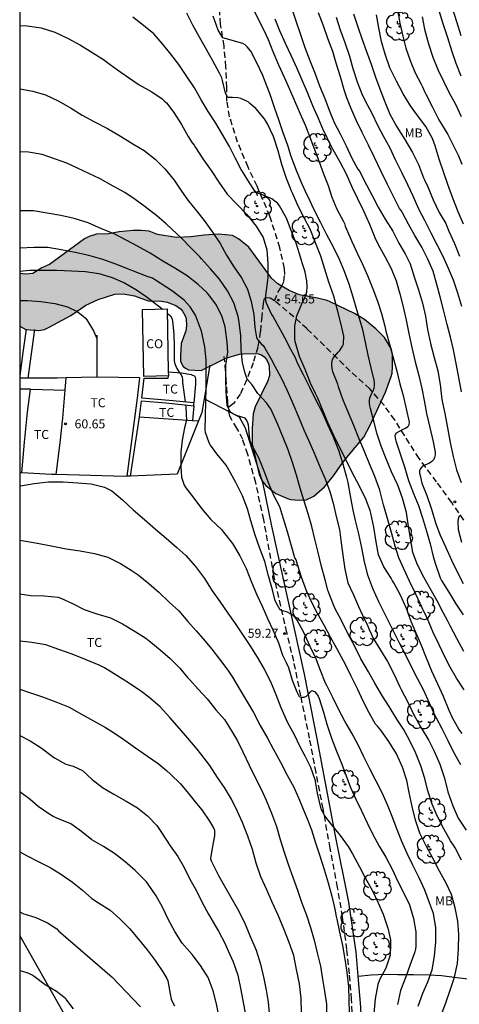
# Model space of a CAD drawing. Units: millimetres. Extents: x 578894 to 579244, y 4791040 to 4791291.
# Drawn here: x 578894 to 578931, y 4791083 to 4791165 of the extents above; entities that cross this region are included whole.
import ezdxf

# ---------------------------------------------------------------- set-up
doc = ezdxf.new("R2010")
doc.units = ezdxf.units.MM
doc.linetypes.add('TRAZOS_NORMALES', pattern=[0.75, 0.5, -0.25])
for name, color, linetype in [('010106', 9, 'Continuous'), ('020104', 34, 'Continuous'), ('020204', 9, 'Continuous'), ('020308', 9, 'Continuous'), ('060128', 7, 'TRAZOS_NORMALES'), ('060130', 9, 'Continuous'), ('070104', 3, 'Continuous'), ('070105', 6, 'Continuous'), ('070108', 9, 'VALLA'), ('080107', 9, 'Continuous'), ('080301', 9, 'Continuous'), ('100103', 3, 'Continuous'), ('100106', 63, 'Continuous'), ('100107', 3, 'Continuous'), ('100202', 3, 'Continuous'), ('100301', 7, 'Continuous'), ('220104', 9, 'LINEA_ELECTRICA'), ('990504', 63, 'Continuous')]:
    doc.layers.add(name, color=color, linetype=linetype)
doc.layers.add('020105', color=24, linetype='Continuous', lineweight=30)
doc.styles.add('ARIAL', font='ARIAL.TTF', dxfattribs={"height": 1})
doc.linetypes.add('LINEA_ELECTRICA', pattern='A,7.5,-0.3,["E",Standard,S=0.25,R=0,X=-0.1,Y=-0.1],-0.3', length=8.1)
doc.linetypes.add('VALLA', pattern='A,1,[200,DONOSTI.shx,S=0.1,R=0,X=0,Y=0],1', length=2)

# ---------------------------------------------------------------- blocks, each defined once
blk = doc.blocks.new('COTAPU')
blk.add_circle((0, 0), 0.075)
blk = doc.blocks.new('ARBOL')
blk.add_circle((0, 0), 0.0587)
for centre, radius, start, end in [((-0.564, 0.381), 0.532, 92.28, 254.58), ((-0.28, 0.855), 0.3, 359.28777, 173.60777), ((0.097, 0.97), 0.21, 23.15651, 160.46651), ((0.438, 0.881), 0.24, 301.57804, 139.32804), ((-0.091, 0.321), 0.12, 119.14, 310.56), ((0.656, 0.288), 0.443, 319.85562, 114.76562), ((0.819, -0.249), 0.383, 235.52754, 62.02753), ((-0.556, -0.339), 0.555, 142.64, 266.54), ((-0.039, -0.384), 0.21, 189.64, 323.88), ((0.299, -0.624), 0.532, 224.67, 0.24), ((-0.301, -0.676), 0.45, 213.78, 295.32)]:
    blk.add_arc(centre, radius, start, end)

msp = doc.modelspace()

# ---------------------------------------------------------------- hatches: boundary and pattern name
at = {"layer": '990504'}
msp.add_hatch(color=256, dxfattribs=at).paths.add_polyline_path([(578894.187, 4791143.42), (578894.187, 4791139.025), (578894.685, 4791138.752), (578895.785, 4791138.684), (578896.265, 4791138.768), (578896.645, 4791138.936), (578898.453, 4791139.932), (578899.697, 4791140.78), (578900.705, 4791141.256), (578902.105, 4791141.684), (578902.805, 4791141.732), (578903.732, 4791141.544), (578904.868, 4791141.148), (578906, 4791141.1), (578906.456, 4791141.032), (578907.18, 4791140.74), (578907.576, 4791140.46), (578907.732, 4791140.292), (578907.964, 4791139.892), (578908.032, 4791139.672), (578908.06, 4791139.048), (578908.012, 4791138.636), (578907.636, 4791137.58), (578907.564, 4791136.572), (578907.584, 4791136.124), (578907.644, 4791135.932), (578907.784, 4791135.692), (578907.984, 4791135.528), (578908.228, 4791135.412), (578909.3, 4791135.356), (578911.352, 4791136.368), (578912.476, 4791136.7), (578912.772, 4791136.744), (578913.772, 4791136.752), (578914.056, 4791136.732), (578914.312, 4791136.644), (578914.528, 4791136.476), (578914.72, 4791136.26), (578914.904, 4791135.908), (578914.96, 4791135.716), (578914.984, 4791134.928), (578914.848, 4791134.488), (578913.776, 4791132.316), (578913.608, 4791131.748), (578913.548, 4791130.512), (578913.544, 4791129.26), (578914.116, 4791126.712), (578914.336, 4791126.2), (578914.676, 4791125.78), (578915.512, 4791125.128), (578916.48, 4791124.692), (578916.736, 4791124.62), (578917.46, 4791124.56), (578918.024, 4791124.588), (578918.668, 4791124.912), (578919.564, 4791125.688), (578920.312, 4791126.58), (578920.872, 4791127.404), (578921.528, 4791128.26), (578922.82, 4791129.812), (578923.36, 4791130.808), (578924.636, 4791133.548), (578925.112, 4791134.844), (578925.176, 4791135.112), (578925.224, 4791135.644), (578925.224, 4791136.656), (578925.14, 4791137.112), (578924.54, 4791138.104), (578923.816, 4791138.824), (578922.892, 4791139.596), (578922.04, 4791140.076), (578920.036, 4791141.06), (578919.784, 4791141.16), (578918.984, 4791141.348), (578917.484, 4791141.644), (578916.612, 4791142.004), (578915.66, 4791142.552), (578915.152, 4791143.024), (578913.248, 4791145.592), (578912.404, 4791146.288), (578911.904, 4791146.572), (578910.744, 4791146.668), (578909.532, 4791146.596), (578908.444, 4791146.46), (578907.24, 4791146.404), (578905.669, 4791146.648), (578904.969, 4791146.92), (578904.289, 4791146.98), (578903.641, 4791146.98), (578902.457, 4791146.864), (578901.589, 4791146.708), (578900.585, 4791146.684), (578899.973, 4791146.484), (578899.589, 4791146.28), (578896.677, 4791144.168), (578896.041, 4791143.892), (578895.293, 4791143.408), (578894.653, 4791143.352)])

# ---------------------------------------------------------------- linework, layer by layer
at = {"layer": '010106', "flags": 128}
msp.add_lwpolyline([(578894.185, 4791040.389), (579244.175, 4791040.382), (579244.18, 4791290.374), (578894.19, 4791290.382)], close=True, dxfattribs=at)
at = {"layer": '020104', "flags": 128}
for points, elevation in [([(578916.827, 4791165.41), (578917.211, 4791164.337), (578917.57, 4791163.279), (578917.926, 4791162.209), (578918.323, 4791161.108), (578918.775, 4791159.999), (578919.154, 4791159.019), (578919.592, 4791157.967), (578919.941, 4791156.987), (578920.374, 4791155.961), (578920.857, 4791155.02), (578921.348, 4791154.013), (578921.81, 4791153.058), (578922.335, 4791152.088), (578922.487, 4791151.902), (578922.578, 4791151.708), (578923.056, 4791150.782), (578923.548, 4791149.831), (578924.033, 4791148.914), (578924.609, 4791147.941), (578925.237, 4791146.936), (578925.756, 4791145.925), (578926.272, 4791145.046), (578926.678, 4791144.225), (578927.022, 4791143.131), (578927.38, 4791142.044), (578927.718, 4791140.949), (578927.965, 4791139.856), (578928.118, 4791138.747), (578928.376, 4791137.594), (578928.697, 4791136.416), (578928.993, 4791135.332), (578929.186, 4791134.18), (578929.331, 4791132.931), (578929.567, 4791131.774), (578929.787, 4791130.575), (578930.008, 4791129.367), (578930.266, 4791128.185), (578930.541, 4791127.1), (578930.94, 4791126.023)], 49), ([(578930.169, 4791165.504), (578930.541, 4791164.363), (578930.912, 4791163.209)], 41), ([(578931.018, 4791105.161), (578930.736, 4791105.529), (578930.238, 4791106.409), (578929.926, 4791107.089), (578929.455, 4791108.23), (578928.987, 4791109.262), (578928.504, 4791110.337), (578928.042, 4791111.421), (578927.617, 4791112.48), (578927.173, 4791113.516), (578926.766, 4791114.465), (578926.372, 4791115.551), (578925.88, 4791116.674), (578925.329, 4791117.687), (578925.203, 4791117.867), (578925.096, 4791118.07), (578924.495, 4791119.01), (578924.038, 4791120.013), (578923.851, 4791121.092), (578923.672, 4791122.319), (578923.407, 4791123.471), (578923.351, 4791123.72), (578922.985, 4791124.659), (578922.437, 4791125.777), (578921.869, 4791126.876), (578921.388, 4791127.837), (578920.863, 4791128.865), (578920.347, 4791129.941), (578919.846, 4791131.025), (578919.442, 4791131.952), (578919.005, 4791133.04), (578918.811, 4791133.439), (578918.4, 4791134.301), (578917.942, 4791135.418), (578917.474, 4791136.52), (578917.171, 4791137.568), (578917.12, 4791137.765), (578917.096, 4791137.993), (578917.086, 4791139.058), (578917.253, 4791139.9), (578917.658, 4791140.881), (578917.752, 4791141.081), (578917.864, 4791141.273), (578918.022, 4791141.681), (578918.078, 4791141.886), (578918.118, 4791142.339), (578918.089, 4791142.806), (578917.936, 4791143.515), (578917.881, 4791143.718), (578917.758, 4791144.129), (578917.615, 4791144.574), (578917.466, 4791145.039), (578917.189, 4791145.947), (578916.794, 4791146.994), (578916.405, 4791148.012), (578915.803, 4791149.042), (578915.679, 4791149.225), (578915.163, 4791149.622), (578914.167, 4791150.022), (578913.973, 4791150.1), (578913.794, 4791150.221), (578913.314, 4791150.943), (578912.743, 4791151.879), (578912.632, 4791152.064), (578912.125, 4791153.03), (578911.647, 4791153.982), (578911.054, 4791154.971), (578910.498, 4791155.921), (578909.868, 4791156.883), (578909.281, 4791157.86), (578908.723, 4791158.844), (578908.041, 4791159.879), (578907.432, 4791160.798), (578906.772, 4791161.649), (578906.063, 4791162.516), (578905.34, 4791163.334), (578904.487, 4791164.033), (578903.595, 4791164.724)], 54), ([(578931.176, 4791108.787), (578930.552, 4791109.779), (578930.015, 4791110.669), (578929.533, 4791111.588), (578929.089, 4791112.53), (578928.612, 4791113.567), (578928.136, 4791114.691), (578927.686, 4791115.618), (578927.166, 4791116.753), (578926.644, 4791117.831), (578926.151, 4791118.848), (578925.74, 4791119.762), (578925.436, 4791120.738), (578925.129, 4791121.882), (578924.803, 4791123.032), (578924.48, 4791124.177), (578924.16, 4791125.386), (578923.741, 4791126.528), (578923.298, 4791127.58), (578922.896, 4791128.615), (578922.407, 4791129.725), (578922.003, 4791130.782), (578921.565, 4791131.838), (578921.116, 4791132.888), (578920.734, 4791133.987), (578920.653, 4791134.223), (578920.253, 4791135.23), (578920.162, 4791135.695), (578920.159, 4791135.935), (578920.192, 4791136.167), (578920.28, 4791136.369), (578920.696, 4791136.859), (578920.836, 4791137.015), (578921.05, 4791137.364), (578921.136, 4791137.549), (578921.163, 4791138.189), (578920.918, 4791139.283), (578920.641, 4791140.376), (578920.343, 4791141.521), (578919.915, 4791142.697), (578919.577, 4791143.766), (578919.239, 4791144.84), (578918.864, 4791145.813), (578918.47, 4791146.83), (578918.38, 4791147.042), (578917.868, 4791148.037), (578917.364, 4791149.022), (578916.91, 4791150.028), (578916.82, 4791150.259), (578916.715, 4791150.465), (578916.401, 4791151.304), (578916.016, 4791152.464), (578915.698, 4791153.605), (578915.301, 4791154.801), (578914.821, 4791155.869), (578914.552, 4791156.26), (578913.828, 4791157.12), (578913.5, 4791157.41), (578913.342, 4791157.546), (578913.198, 4791157.694), (578912.582, 4791157.953), (578912.354, 4791158.009), (578911.909, 4791158.032), (578911.707, 4791158.032), (578911.506, 4791158.057), (578911.322, 4791158.417), (578911.078, 4791159.469), (578911.022, 4791159.67), (578910.817, 4791160.057), (578910.264, 4791161.089), (578909.754, 4791161.984), (578909.147, 4791163.058), (578908.607, 4791164.058), (578908.096, 4791165.068)], 53), ([(578931.149, 4791111.995), (578930.565, 4791113.054), (578930.01, 4791114.124), (578929.793, 4791114.563), (578929.453, 4791115.184), (578928.93, 4791116.194), (578928.346, 4791117.224), (578927.852, 4791118.105), (578927.303, 4791119.177), (578926.906, 4791120.224), (578926.737, 4791121.252), (578926.56, 4791122.387), (578926.376, 4791123.552), (578926.06, 4791124.736), (578925.659, 4791125.813), (578925.124, 4791126.932), (578924.699, 4791127.99), (578924.261, 4791129.064), (578923.931, 4791130.05), (578923.677, 4791131.028), (578923.381, 4791132.196), (578923.331, 4791132.415), (578923.305, 4791132.628), (578923.301, 4791132.835), (578923.322, 4791133.066), (578923.508, 4791133.456), (578923.615, 4791133.657), (578923.682, 4791133.87), (578923.713, 4791134.102), (578923.716, 4791134.345), (578923.694, 4791134.545), (578923.448, 4791135.567), (578923.203, 4791136.624), (578922.982, 4791137.693), (578922.747, 4791138.728), (578922.544, 4791139.384), (578922.236, 4791140.381), (578921.943, 4791141.443), (578921.607, 4791142.526), (578921.213, 4791143.588), (578920.796, 4791144.579), (578920.275, 4791145.665), (578919.749, 4791146.615), (578919.238, 4791147.621), (578918.682, 4791148.748), (578918.194, 4791149.785), (578918.076, 4791149.977), (578917.618, 4791151.039), (578917.235, 4791151.973), (578916.785, 4791153.137), (578916.513, 4791154.047), (578916.122, 4791155.113), (578915.765, 4791156.184), (578915.415, 4791157.127), (578915.025, 4791158.296), (578914.798, 4791158.939), (578914.41, 4791159.872), (578913.91, 4791160.977), (578913.415, 4791161.91), (578913.133, 4791162.264), (578912.965, 4791162.417), (578912.767, 4791162.541), (578911.086, 4791163.002), (578910.693, 4791163.645), (578910.301, 4791164.82)], 52), ([(578913.638, 4791165.341), (578914.173, 4791164.298), (578914.677, 4791163.289), (578914.858, 4791162.878), (578915.268, 4791161.877), (578915.728, 4791160.757), (578916.203, 4791159.723), (578916.654, 4791158.737), (578917.081, 4791157.719), (578917.539, 4791156.7), (578917.976, 4791155.697), (578918.338, 4791154.741), (578918.719, 4791153.728), (578919.107, 4791152.689), (578919.469, 4791151.692), (578919.853, 4791150.734), (578920.18, 4791149.756), (578920.591, 4791148.751), (578921.112, 4791147.78), (578921.215, 4791147.569), (578921.287, 4791147.334), (578921.386, 4791147.095), (578921.827, 4791146.08), (578922.304, 4791145.039), (578922.697, 4791144.233), (578923.122, 4791143.235), (578923.58, 4791142.138), (578923.956, 4791141.123), (578924.289, 4791140.079), (578924.577, 4791139.038), (578924.67, 4791138.624), (578924.972, 4791137.54), (578925.25, 4791136.518), (578925.54, 4791135.395), (578925.836, 4791134.244), (578926.113, 4791133.265), (578926.347, 4791132.163), (578926.61, 4791131.051), (578926.589, 4791130.84), (578926.495, 4791130.655), (578926.301, 4791130.526), (578926.089, 4791130.429), (578925.512, 4791130.133), (578925.417, 4791129.944), (578925.43, 4791129.729), (578925.5, 4791129.508), (578925.863, 4791128.424), (578926.206, 4791127.324), (578926.553, 4791126.193), (578926.955, 4791125.129), (578927.39, 4791124.111), (578927.716, 4791123.094), (578928.054, 4791121.989), (578928.35, 4791120.928), (578928.589, 4791119.87), (578928.785, 4791119.238), (578929.188, 4791118.1), (578929.3, 4791117.879), (578929.895, 4791116.912), (578930.5, 4791115.947), (578931.092, 4791115.019)], 51), ([(578930.957, 4791133.565), (578930.733, 4791134.756), (578930.527, 4791135.921), (578930.302, 4791137.063), (578930.045, 4791138.112), (578929.769, 4791139.178), (578929.455, 4791140.387), (578929.179, 4791141.48), (578928.918, 4791142.493), (578928.603, 4791143.594), (578928.153, 4791144.61), (578927.657, 4791145.598), (578927.084, 4791146.558), (578926.551, 4791147.504), (578926.039, 4791148.461), (578925.947, 4791148.654), (578925.796, 4791148.828), (578925.304, 4791149.815), (578924.777, 4791150.856), (578924.253, 4791151.947), (578923.723, 4791153.046), (578923.216, 4791154.085), (578922.7, 4791155.137), (578922.183, 4791156.155), (578921.737, 4791157.187), (578921.404, 4791158.025), (578921.183, 4791158.679), (578920.902, 4791159.755), (578920.541, 4791160.909), (578920.242, 4791161.866), (578919.832, 4791162.961), (578919.462, 4791164.017), (578919.06, 4791165.078)], 48), ([(578930.984, 4791140.668), (578930.66, 4791141.764), (578930.296, 4791142.849), (578929.89, 4791143.821), (578929.437, 4791144.815), (578928.939, 4791145.807), (578928.425, 4791146.777), (578927.919, 4791147.809), (578927.404, 4791148.755), (578926.934, 4791149.833), (578926.501, 4791150.794), (578926.003, 4791151.812), (578925.477, 4791152.874), (578924.989, 4791153.878), (578924.489, 4791154.776), (578923.998, 4791155.709), (578923.52, 4791156.703), (578922.977, 4791157.731), (578922.698, 4791158.317), (578922.293, 4791159.33), (578921.953, 4791160.426), (578921.675, 4791161.463), (578921.264, 4791162.579), (578920.878, 4791163.652), (578920.569, 4791164.698)], 47), ([(578921.981, 4791165.009), (578922.329, 4791163.926), (578922.7, 4791162.868), (578923.042, 4791161.864), (578923.439, 4791160.817), (578923.815, 4791159.741), (578924.168, 4791158.765), (578924.574, 4791157.693), (578924.982, 4791156.646), (578925.579, 4791155.6), (578926.25, 4791154.542), (578926.872, 4791153.48), (578927.375, 4791152.485), (578927.796, 4791151.379), (578927.886, 4791151.192), (578928.168, 4791150.618), (578928.614, 4791149.538), (578929.109, 4791148.496), (578929.649, 4791147.559), (578929.728, 4791147.344), (578929.894, 4791146.942), (578930.384, 4791145.909), (578930.798, 4791144.845)], 46), ([(578925.63, 4791165.346), (578925.822, 4791164.237), (578926.086, 4791163.156), (578926.324, 4791162.156), (578926.688, 4791161.111), (578927.09, 4791160.102), (578927.59, 4791159.154), (578927.706, 4791158.922), (578927.893, 4791158.556), (578927.991, 4791158.332), (578928.543, 4791157.23), (578929.068, 4791156.185), (578929.302, 4791155.823), (578929.824, 4791154.968), (578930.308, 4791153.979), (578930.702, 4791153.191), (578930.975, 4791152.508)], 44), ([(578927.675, 4791164.762), (578927.888, 4791163.718), (578928.199, 4791162.519), (578928.567, 4791161.395), (578928.982, 4791160.378), (578929.46, 4791159.408), (578929.927, 4791158.445), (578930.454, 4791157.489), (578930.921, 4791156.459)], 43), ([(578929.07, 4791165.281), (578929.395, 4791164.191), (578929.795, 4791163.034), (578930.142, 4791161.879), (578930.475, 4791160.907), (578930.911, 4791159.833)], 42), ([(578894.187, 4791158.762), (578895.283, 4791158.561), (578896.321, 4791158.276), (578897.39, 4791157.78), (578898.423, 4791157.191), (578899.378, 4791156.576), (578900.411, 4791156.022), (578901.481, 4791155.464), (578902.57, 4791154.825), (578903.616, 4791154.194), (578904.56, 4791153.629), (578905.456, 4791152.926), (578906.282, 4791152.087), (578907.041, 4791151.172), (578907.663, 4791150.261), (578908.184, 4791149.52), (578908.903, 4791148.623), (578909.554, 4791147.809), (578910.241, 4791146.843), (578910.868, 4791145.898), (578911.403, 4791144.933), (578912.007, 4791143.979), (578912.658, 4791143.065), (578913.157, 4791142.118), (578913.458, 4791141.079), (578913.677, 4791140.005), (578913.768, 4791138.914), (578913.885, 4791138.089), (578914.012, 4791137.893), (578914.288, 4791137.56), (578914.449, 4791137.418), (578914.568, 4791137.255), (578915.101, 4791136.348), (578915.417, 4791135.719), (578915.954, 4791134.74), (578916.44, 4791133.67), (578916.934, 4791132.613), (578917.4, 4791131.504), (578917.832, 4791130.42), (578918.264, 4791129.495), (578918.737, 4791128.408), (578919.208, 4791127.273), (578919.617, 4791126.348), (578919.989, 4791125.29), (578920.279, 4791124.311), (578920.537, 4791123.2), (578920.807, 4791122.114), (578920.953, 4791121.009), (578921.079, 4791120.005), (578921.242, 4791118.821), (578921.51, 4791117.706), (578921.972, 4791116.691), (578922.382, 4791115.73), (578922.894, 4791114.643), (578923.098, 4791114.236), (578923.282, 4791113.819), (578923.644, 4791113.035), (578924.219, 4791112.094), (578924.794, 4791111.144), (578925.366, 4791110.076), (578925.825, 4791109.034), (578925.94, 4791108.837), (578926.497, 4791107.777), (578927.027, 4791106.665), (578927.6, 4791105.639), (578928.231, 4791104.594), (578928.697, 4791103.707), (578929.146, 4791102.604), (578929.534, 4791101.442), (578929.835, 4791100.314), (578930.231, 4791099.163), (578930.694, 4791098.127), (578931.357, 4791097.138)], 56), ([(578930.949, 4791094.629), (578930.425, 4791095.672), (578930.301, 4791095.876), (578930.055, 4791096.241), (578929.476, 4791097.24), (578928.942, 4791098.308), (578928.525, 4791099.303), (578928.158, 4791100.389), (578927.907, 4791101.411), (578927.572, 4791102.477), (578927.128, 4791103.588), (578926.619, 4791104.624), (578926.125, 4791105.521), (578925.566, 4791106.369), (578924.928, 4791107.403), (578924.375, 4791108.256), (578923.742, 4791109.338), (578923.219, 4791110.296), (578922.579, 4791111.385), (578922.049, 4791112.457), (578921.506, 4791113.484), (578920.96, 4791114.563), (578920.422, 4791115.592), (578919.989, 4791116.63), (578919.842, 4791117.076), (578919.618, 4791117.945), (578919.296, 4791119.046), (578919.026, 4791120.208), (578918.74, 4791121.325), (578918.496, 4791122.384), (578918.2, 4791123.443), (578917.871, 4791124.489), (578917.54, 4791125.558), (578917.226, 4791126.634), (578916.897, 4791127.692), (578916.536, 4791128.751), (578916.123, 4791129.784), (578915.684, 4791130.87), (578915.206, 4791131.915), (578915.106, 4791132.114), (578914.728, 4791132.645), (578914.018, 4791133.446), (578913.523, 4791134.166), (578913.109, 4791134.637), (578912.95, 4791135.12), (578912.726, 4791135.974), (578912.63, 4791137.072), (578912.589, 4791138.215), (578912.448, 4791139.375), (578912.372, 4791139.838), (578912.004, 4791140.965), (578911.48, 4791141.984), (578910.81, 4791142.954), (578910.056, 4791143.786), (578909.318, 4791144.637), (578909.168, 4791144.806), (578908.446, 4791145.511), (578907.623, 4791146.385), (578907.261, 4791146.707), (578906.383, 4791147.532), (578905.614, 4791148.206), (578904.642, 4791148.95), (578903.787, 4791149.552), (578902.942, 4791150.138), (578901.971, 4791150.667), (578900.897, 4791151.289), (578899.933, 4791151.739), (578899.01, 4791152.163), (578898.099, 4791152.585), (578897.158, 4791152.931), (578896.048, 4791153.298), (578894.917, 4791153.504), (578894.187, 4791153.539)], 57), ([(578929.271, 4791081.749), (578929.663, 4791082.762), (578930.041, 4791083.903), (578930.365, 4791084.909), (578930.615, 4791086.056), (578930.71, 4791087.262), (578930.726, 4791088.453), (578930.658, 4791089.573), (578930.432, 4791090.676), (578930.125, 4791091.788), (578929.675, 4791092.713), (578929.125, 4791093.729), (578928.609, 4791094.739), (578928.052, 4791095.758), (578927.485, 4791096.882), (578927.121, 4791097.959), (578926.866, 4791099.093), (578926.604, 4791100.27), (578926.401, 4791101.255), (578926.047, 4791102.375), (578925.536, 4791103.464), (578924.906, 4791104.499), (578924.25, 4791105.43), (578923.971, 4791105.78), (578923.814, 4791105.948), (578923.266, 4791106.892), (578922.78, 4791107.852), (578922.335, 4791108.833), (578921.786, 4791109.927), (578921.319, 4791110.854), (578920.781, 4791111.873), (578920.579, 4791112.231), (578920.056, 4791113.168), (578919.554, 4791114.116), (578918.952, 4791115.196), (578918.471, 4791116.116), (578918.053, 4791117.026), (578917.639, 4791118.168), (578917.318, 4791119.221), (578917.266, 4791119.415), (578917.192, 4791119.604), (578917.098, 4791119.783), (578916.784, 4791120.839), (578916.473, 4791121.934), (578916.146, 4791123.008), (578915.825, 4791124.013), (578915.353, 4791124.957), (578914.91, 4791125.956), (578914.538, 4791126.984), (578914.09, 4791128.081), (578913.554, 4791129.065), (578913.449, 4791129.276), (578913.382, 4791129.485), (578913.288, 4791130.148), (578913.263, 4791130.57), (578913.244, 4791130.795), (578913.182, 4791130.99), (578913.093, 4791131.2), (578912.947, 4791131.379), (578912.324, 4791131.591), (578912.118, 4791131.66), (578911.919, 4791131.753), (578911.746, 4791131.887), (578911.533, 4791132.256), (578911.461, 4791132.45), (578911.364, 4791133.538), (578911.345, 4791134.665), (578911.355, 4791135.797), (578911.507, 4791136.871), (578911.459, 4791137.693), (578911.307, 4791138.75), (578911.275, 4791138.979), (578911.03, 4791139.796), (578910.562, 4791140.774), (578909.938, 4791141.644), (578909.801, 4791141.816), (578909.051, 4791142.496), (578908.122, 4791143.215), (578907.106, 4791143.866), (578906.107, 4791144.442), (578905.055, 4791145.096), (578904.002, 4791145.672), (578903.041, 4791146.194), (578902.04, 4791146.704), (578901.003, 4791147.139), (578899.874, 4791147.624), (578898.724, 4791147.997), (578897.621, 4791148.23), (578896.481, 4791148.427), (578895.345, 4791148.61), (578894.198, 4791148.615), (578894.187, 4791148.615)], 58), ([(578927.347, 4791082.486), (578927.744, 4791083.578), (578928.156, 4791084.517), (578928.512, 4791085.506), (578928.724, 4791086.666), (578928.83, 4791087.836), (578928.829, 4791089.004), (578928.616, 4791090.189), (578928.293, 4791091.099), (578927.899, 4791092.134), (578927.428, 4791093.167), (578926.908, 4791094.232), (578926.438, 4791095.175), (578925.986, 4791096.187), (578925.566, 4791097.237), (578925.201, 4791098.257), (578924.799, 4791099.234), (578924.349, 4791100.24), (578923.858, 4791101.213), (578923.325, 4791102.226), (578922.827, 4791103.239), (578922.356, 4791104.229), (578921.83, 4791105.202), (578921.259, 4791106.178), (578920.744, 4791107.142), (578920.262, 4791108.146), (578919.749, 4791109.163), (578919.647, 4791109.359), (578919.216, 4791110.398), (578918.828, 4791111.427), (578918.324, 4791112.468), (578917.823, 4791113.554), (578917.272, 4791114.587), (578917.168, 4791114.762), (578917.029, 4791114.924), (578916.672, 4791115.153), (578916.484, 4791115.255), (578916.293, 4791115.318), (578916.072, 4791115.368), (578915.875, 4791115.456), (578915.632, 4791115.829), (578915.46, 4791116.203), (578915.22, 4791117.106), (578914.884, 4791118.282), (578914.583, 4791119.465), (578914.158, 4791120.637), (578913.773, 4791121.668), (578913.438, 4791122.861), (578913.151, 4791123.849), (578912.727, 4791124.933), (578912.182, 4791126.032), (578911.602, 4791127.085), (578911.365, 4791127.484), (578910.595, 4791128.422), (578910.069, 4791129.144), (578909.949, 4791129.32), (578909.654, 4791130.185), (578909.62, 4791130.42), (578909.639, 4791131.562), (578909.67, 4791132.762), (578909.707, 4791133.917), (578909.707, 4791135.049), (578909.699, 4791136.223), (578909.591, 4791137.301), (578909.364, 4791138.376), (578909.31, 4791138.617), (578908.907, 4791139.733), (578908.815, 4791139.939), (578908.363, 4791140.63), (578907.871, 4791141.193), (578906.899, 4791141.939), (578906.339, 4791142.312), (578905.417, 4791142.899), (578905.243, 4791143.011), (578904.8, 4791143.163), (578903.666, 4791143.616), (578903.253, 4791143.778), (578902.18, 4791144.196), (578901.099, 4791144.573), (578899.929, 4791144.912), (578898.813, 4791145.169), (578897.651, 4791145.384), (578896.541, 4791145.563), (578895.39, 4791145.579), (578894.187, 4791145.52)], 59), ([(578894.187, 4791141.173), (578894.844, 4791141.173), (578895.954, 4791141.084), (578897.113, 4791140.925), (578898.171, 4791140.633), (578898.971, 4791140.251), (578899.309, 4791140.016), (578899.632, 4791139.732), (578899.768, 4791139.552), (578900.326, 4791138.635), (578900.615, 4791138.013)], 61), ([(578894.186, 4791125.734), (578894.25, 4791125.748), (578895.395, 4791125.94), (578896.588, 4791126.086), (578897.803, 4791126.101), (578899.014, 4791125.998), (578900.136, 4791125.919), (578901.235, 4791125.647), (578901.847, 4791125.336), (578902.755, 4791124.586), (578903.645, 4791123.762), (578904.579, 4791122.961), (578905.502, 4791122.153), (578906.39, 4791121.418), (578907.275, 4791120.625), (578908.027, 4791119.958), (578908.825, 4791119.064), (578909.556, 4791118.052), (578910.211, 4791117.039), (578910.848, 4791116.147), (578911.524, 4791115.17), (578912.112, 4791114.311), (578912.745, 4791113.41), (578913.337, 4791112.494), (578913.962, 4791111.521), (578914.534, 4791110.523), (578915.069, 4791109.476), (578915.5, 4791108.396), (578915.918, 4791107.328), (578916.358, 4791106.316), (578916.476, 4791106.093), (578917.022, 4791105.086), (578917.517, 4791104.09), (578917.921, 4791103.304), (578918.381, 4791102.365), (578918.74, 4791101.329), (578918.954, 4791100.206), (578919.186, 4791099.135), (578919.25, 4791098.909), (578919.358, 4791098.699), (578919.583, 4791098.285), (578919.725, 4791098.092), (578920.144, 4791097.572), (578920.847, 4791096.682), (578921.522, 4791095.757), (578921.894, 4791095.153), (578922.463, 4791094.077), (578922.953, 4791093.173), (578923.535, 4791092.152), (578924.029, 4791091.089), (578924.427, 4791090.131), (578924.82, 4791088.99), (578925.045, 4791088.018), (578925.051, 4791087.75), (578925.016, 4791086.724), (578924.662, 4791085.648), (578924.122, 4791084.691), (578923.984, 4791084.305), (578923.781, 4791083.114), (578923.651, 4791081.877)], 61), ([(578930.904, 4791123.326), (578930.749, 4791123.18), (578930.673, 4791122.994), (578930.667, 4791122.788), (578930.695, 4791122.138), (578930.948, 4791121.074)], 49), ([(578894.186, 4791121.248), (578894.692, 4791121.169), (578895.804, 4791120.964), (578896.936, 4791120.734), (578898.041, 4791120.526), (578899.216, 4791120.354), (578900.409, 4791120.141), (578901.527, 4791119.837), (578902.575, 4791119.304), (578903.47, 4791118.744), (578904.038, 4791118.36), (578904.939, 4791117.633), (578905.776, 4791116.928), (578906.637, 4791116.086), (578907.432, 4791115.377), (578908.172, 4791114.489), (578908.882, 4791113.691), (578909.463, 4791113.031), (578910.19, 4791112.182), (578910.829, 4791111.343), (578911.505, 4791110.428), (578911.91, 4791109.844), (578912.528, 4791108.778), (578913.133, 4791107.787), (578913.659, 4791106.911), (578914.215, 4791105.843), (578914.799, 4791104.787), (578915.296, 4791103.88), (578915.89, 4791102.793), (578916.449, 4791101.703), (578916.996, 4791100.699), (578917.478, 4791099.619), (578917.909, 4791098.529), (578918.091, 4791098.143), (578918.466, 4791097.146), (578918.8, 4791096.074), (578919.165, 4791094.996), (578919.519, 4791093.861), (578919.853, 4791092.756), (578920.161, 4791091.647), (578920.414, 4791090.571), (578920.529, 4791089.946), (578920.587, 4791089.735), (578920.813, 4791088.646), (578921.046, 4791087.531), (578921.257, 4791086.406), (578921.424, 4791085.303), (578921.55, 4791084.128), (578921.588, 4791083.018), (578921.616, 4791081.932)], 62), ([(578894.186, 4791116.767), (578895.088, 4791116.638), (578896.225, 4791116.622), (578897.379, 4791116.498), (578897.614, 4791116.423), (578898.58, 4791115.969), (578899.542, 4791115.478), (578900.603, 4791115.11), (578901.739, 4791114.785), (578902.748, 4791114.27), (578903.804, 4791113.642), (578904.691, 4791113.084), (578905.106, 4791112.765), (578905.882, 4791112.13), (578906.708, 4791111.389), (578907.518, 4791110.584), (578908.159, 4791109.816), (578908.337, 4791109.624), (578909.054, 4791108.864), (578909.804, 4791108.046), (578910.519, 4791107.145), (578911.226, 4791106.323), (578911.813, 4791105.387), (578912.321, 4791104.549), (578912.769, 4791103.653), (578913.274, 4791102.526), (578913.788, 4791101.516), (578914.294, 4791100.542), (578914.691, 4791099.618), (578915.146, 4791098.538), (578915.559, 4791097.426), (578915.877, 4791096.359), (578916.186, 4791095.287), (578916.562, 4791094.216), (578916.907, 4791093.222), (578917.297, 4791092.137), (578917.643, 4791091.155), (578918.058, 4791090.072), (578918.383, 4791089.049), (578918.697, 4791087.976), (578918.958, 4791086.936), (578919.21, 4791085.82), (578919.393, 4791084.737), (578919.567, 4791083.745), (578919.718, 4791082.659), (578919.733, 4791081.623)], 63), ([(578917.648, 4791081.908), (578917.621, 4791083.152), (578917.473, 4791084.34), (578917.235, 4791085.542), (578916.992, 4791086.709), (578916.612, 4791087.798), (578916.181, 4791088.935), (578915.699, 4791090.067), (578915.195, 4791091.142), (578914.746, 4791092.176), (578914.271, 4791093.258), (578913.868, 4791094.378), (578913.563, 4791095.521), (578913.18, 4791096.617), (578912.73, 4791097.775), (578912.318, 4791098.689), (578911.81, 4791099.717), (578911.247, 4791100.662), (578910.653, 4791101.513), (578910, 4791102.492), (578909.267, 4791103.472), (578908.966, 4791103.87), (578908.195, 4791104.783), (578907.494, 4791105.58), (578906.688, 4791106.502), (578905.866, 4791107.375), (578904.935, 4791108.179), (578904.355, 4791108.633), (578903.313, 4791109.314), (578902.272, 4791109.99), (578901.237, 4791110.637), (578900.803, 4791110.853), (578899.71, 4791111.287), (578898.559, 4791111.753), (578897.442, 4791112.163), (578896.364, 4791112.542), (578895.201, 4791112.741), (578894.186, 4791112.855)], 64), ([(578894.186, 4791104.993), (578895.068, 4791104.565), (578895.97, 4791103.972), (578896.89, 4791103.285), (578897.087, 4791103.153), (578898.014, 4791102.614), (578898.216, 4791102.567), (578898.648, 4791102.459), (578899.417, 4791102.076), (578900.211, 4791101.353), (578901.08, 4791100.666), (578902.026, 4791100.116), (578903.037, 4791099.549), (578903.992, 4791098.975), (578904.838, 4791098.311), (578905.595, 4791097.526), (578905.828, 4791097.182), (578906.449, 4791096.2), (578906.699, 4791095.836), (578907.349, 4791094.944), (578907.879, 4791094.014), (578908.358, 4791093.063), (578908.896, 4791092.076), (578909.383, 4791091.102), (578909.908, 4791090.142), (578910.495, 4791089.138), (578910.741, 4791088.735), (578911.27, 4791087.72), (578911.545, 4791087.092), (578911.962, 4791086.174), (578912.347, 4791085.06), (578912.593, 4791083.851), (578912.801, 4791082.659), (578913.025, 4791081.498)], 66), ([(578910.792, 4791081.554), (578910.561, 4791082.687), (578910.295, 4791083.762), (578909.867, 4791084.872), (578909.243, 4791085.875), (578908.529, 4791086.789), (578907.723, 4791087.736), (578907.091, 4791088.708), (578906.581, 4791089.664), (578906.069, 4791090.727), (578905.539, 4791091.679), (578904.872, 4791092.645), (578904.737, 4791092.83), (578904.438, 4791093.124), (578904.132, 4791093.432), (578903.802, 4791093.783), (578902.975, 4791094.487), (578902.07, 4791095.177), (578901.164, 4791095.759), (578900.184, 4791096.337), (578899.33, 4791097.02), (578898.452, 4791097.641), (578897.429, 4791098.063), (578896.984, 4791098.263), (578896.607, 4791098.483), (578895.721, 4791099.102), (578895.069, 4791099.683), (578894.186, 4791100.325)], 67), ([(578894.186, 4791095.323), (578894.752, 4791095.01), (578895.719, 4791094.533), (578896.73, 4791094.038), (578897.674, 4791093.456), (578898.581, 4791092.816), (578899.419, 4791092.137), (578900.182, 4791091.444), (578900.742, 4791091.08), (578901.706, 4791090.485), (578902.528, 4791089.764), (578903.317, 4791088.943), (578904.038, 4791088.081), (578904.794, 4791087.189), (578905.455, 4791086.304), (578906.099, 4791085.356), (578906.438, 4791084.801), (578906.508, 4791084.611), (578906.714, 4791083.519), (578906.805, 4791083.089), (578906.962, 4791082.714), (578907.073, 4791082.527)], 68), ([(578894.186, 4791090.333), (578894.46, 4791090.204), (578895.543, 4791089.876), (578896.513, 4791089.419), (578897.285, 4791088.913), (578897.423, 4791088.757), (578901.89, 4791084.908), (578904.25, 4791082.448)], 69)]:
    msp.add_lwpolyline(points, dxfattribs=dict(at, elevation=elevation))
at = {"layer": '020105', "flags": 128}
for points, elevation in [([(578915.424, 4791164.598), (578915.798, 4791163.625), (578916.279, 4791162.555), (578916.745, 4791161.559), (578917.213, 4791160.552), (578917.669, 4791159.513), (578918.114, 4791158.475), (578918.568, 4791157.382), (578919.025, 4791156.315), (578919.444, 4791155.315), (578919.658, 4791154.91), (578919.742, 4791154.726), (578920.249, 4791153.71), (578920.819, 4791152.694), (578921.358, 4791151.685), (578921.842, 4791150.617), (578922.272, 4791149.705), (578922.798, 4791148.613), (578923.295, 4791147.509), (578923.747, 4791146.402), (578924.032, 4791145.83), (578924.569, 4791144.821), (578925.093, 4791143.819), (578925.518, 4791142.792), (578925.823, 4791141.707), (578926.093, 4791140.64), (578926.341, 4791139.529), (578926.574, 4791138.418), (578926.816, 4791137.246), (578927.1, 4791136.067), (578927.407, 4791134.943), (578927.661, 4791133.862), (578927.858, 4791132.845), (578928.058, 4791131.78), (578928.33, 4791130.62), (578928.59, 4791129.428), (578928.77, 4791128.552), (578928.768, 4791128.337), (578928.725, 4791128.124), (578928.639, 4791127.928), (578928.486, 4791127.773), (578928.293, 4791127.649), (578928.112, 4791127.557), (578927.902, 4791127.477), (578927.718, 4791127.381), (578927.573, 4791127.238), (578927.476, 4791127.04), (578927.47, 4791126.817), (578927.515, 4791126.605), (578927.671, 4791125.968), (578928.079, 4791124.966), (578928.461, 4791123.808), (578928.835, 4791122.61), (578929.192, 4791121.652), (578929.65, 4791120.619), (578930.13, 4791119.584), (578930.602, 4791118.612), (578931.106, 4791117.63)], 50), ([(578931.127, 4791147.524), (578930.67, 4791148.548), (578930.249, 4791149.676), (578929.829, 4791150.8), (578929.484, 4791151.772), (578929.099, 4791152.927), (578928.78, 4791154.035), (578928.555, 4791154.644), (578927.988, 4791155.622), (578927.293, 4791156.555), (578926.722, 4791157.347), (578926.098, 4791158.361), (578925.536, 4791159.408), (578925.007, 4791160.498), (578924.611, 4791161.634), (578924.312, 4791162.703), (578924.073, 4791163.838), (578923.879, 4791164.921)], 45), ([(578894.187, 4791164.028), (578894.82, 4791164.011), (578895.982, 4791163.83), (578897.101, 4791163.479), (578898.209, 4791162.962), (578899.237, 4791162.388), (578900.268, 4791161.75), (578901.246, 4791161.138), (578901.409, 4791161.017), (578902.323, 4791160.34), (578903.233, 4791159.707), (578904.142, 4791159.111), (578905.18, 4791158.522), (578906.035, 4791157.942), (578906.225, 4791157.776), (578906.393, 4791157.601), (578907.006, 4791156.807), (578907.661, 4791155.813), (578908.208, 4791154.793), (578908.553, 4791154.266), (578908.7, 4791154.079), (578908.82, 4791153.879), (578909.427, 4791152.946), (578910.111, 4791151.989), (578910.769, 4791150.995), (578911.454, 4791150.009), (578912.3, 4791149.145), (578913.089, 4791148.322), (578913.856, 4791147.358), (578914.443, 4791146.41), (578914.744, 4791145.371), (578914.847, 4791144.256), (578914.845, 4791143.068), (578914.691, 4791141.996), (578914.623, 4791141.374), (578914.641, 4791141.167), (578914.701, 4791140.974), (578915.154, 4791140.007), (578915.276, 4791139.821), (578915.876, 4791138.766), (578916.385, 4791137.779), (578916.598, 4791137.372), (578917.115, 4791136.414), (578917.189, 4791136.196), (578917.292, 4791135.991), (578917.775, 4791135.015), (578918.296, 4791133.965), (578918.805, 4791132.926), (578919.321, 4791131.936), (578919.81, 4791130.87), (578920.267, 4791129.818), (578920.711, 4791128.734), (578921.084, 4791127.586), (578921.388, 4791126.474), (578921.486, 4791126.033), (578921.68, 4791124.921), (578921.901, 4791123.738), (578922.103, 4791122.863), (578922.382, 4791121.765), (578922.644, 4791120.594), (578922.859, 4791119.434), (578923.139, 4791118.352), (578923.553, 4791117.257), (578924.055, 4791116.135), (578924.591, 4791115.1), (578925.109, 4791114.03), (578925.206, 4791113.801), (578925.769, 4791112.708), (578926.243, 4791111.825), (578926.773, 4791110.729), (578927.296, 4791109.713), (578927.809, 4791108.755), (578928.267, 4791107.716), (578928.727, 4791106.672), (578928.841, 4791106.455), (578929.316, 4791105.575), (578929.815, 4791104.583), (578930.272, 4791103.659), (578930.888, 4791102.59)], 55), ([(578894.187, 4791143.599), (578895.028, 4791143.676), (578896.091, 4791143.695), (578897.283, 4791143.69), (578898.492, 4791143.624), (578899.652, 4791143.569), (578900.775, 4791143.407), (578901.873, 4791143.091), (578902.901, 4791142.624), (578903.922, 4791142.043), (578904.705, 4791141.492), (578905.658, 4791140.768), (578905.855, 4791140.641), (578906.079, 4791140.452)], 60), ([(578906.465, 4791140.125), (578906.746, 4791139.887), (578906.852, 4791139.689), (578906.901, 4791139.461), (578907.005, 4791138.365), (578907.031, 4791137.282), (578907.056, 4791136.14), (578907.11, 4791135.913), (578907.259, 4791135.514), (578907.482, 4791135.145), (578907.619, 4791134.997), (578907.712, 4791134.786), (578907.732, 4791134.567), (578907.732, 4791134.357), (578907.887, 4791133.348), (578907.965, 4791132.739)], 60), ([(578907.997, 4791132.489), (578908.025, 4791132.271), (578908.082, 4791131.219), (578907.915, 4791130.587), (578907.721, 4791129.566), (578907.59, 4791128.564), (578907.594, 4791127.361), (578907.644, 4791126.471), (578907.88, 4791125.812), (578908.009, 4791125.604), (578908.674, 4791124.739), (578909.326, 4791123.884), (578910.099, 4791122.97), (578910.99, 4791122.118), (578911.154, 4791121.913), (578911.897, 4791120.961), (578912.504, 4791119.925), (578913.049, 4791118.874), (578913.49, 4791117.747), (578913.925, 4791116.688), (578914.357, 4791115.76), (578914.833, 4791114.685), (578915.243, 4791113.771), (578915.726, 4791112.699), (578916.064, 4791111.671), (578916.366, 4791111.075), (578916.557, 4791110.644), (578916.872, 4791109.605), (578917.24, 4791108.618), (578917.445, 4791108.252), (578917.636, 4791108.18), (578917.853, 4791108.179), (578918.049, 4791108.279), (578918.216, 4791108.432), (578918.352, 4791108.607), (578918.512, 4791108.738), (578918.726, 4791108.651), (578918.892, 4791108.473), (578919.017, 4791108.262), (578919.105, 4791108.069), (578919.469, 4791106.932), (578919.749, 4791105.947), (578920.143, 4791104.787), (578920.561, 4791103.685), (578920.987, 4791102.627), (578921.353, 4791101.651), (578921.728, 4791100.667), (578922.166, 4791099.704), (578922.647, 4791098.74), (578923.117, 4791097.746), (578923.575, 4791096.778), (578924.104, 4791095.807), (578924.671, 4791094.879), (578925.179, 4791093.889), (578925.662, 4791092.869), (578926.128, 4791091.949), (578926.631, 4791090.912), (578926.97, 4791089.784), (578927.153, 4791088.673), (578927.172, 4791087.477), (578927.137, 4791087.23), (578927.087, 4791087.019), (578926.669, 4791085.882), (578926.324, 4791084.924), (578925.896, 4791083.787), (578925.641, 4791082.623)], 60), ([(578894.186, 4791108.861), (578894.999, 4791108.585), (578896.08, 4791108.21), (578897.186, 4791107.806), (578898.304, 4791107.345), (578899.332, 4791106.777), (578900.334, 4791106.222), (578901.337, 4791105.659), (578901.982, 4791105.246), (578902.847, 4791104.675), (578903.82, 4791103.965), (578904.822, 4791103.278), (578905.719, 4791102.678), (578906.401, 4791102.076), (578906.747, 4791101.773), (578907.56, 4791100.994), (578908.247, 4791100.186), (578908.909, 4791099.351), (578909.335, 4791098.82), (578909.991, 4791097.882), (578910.327, 4791097.31), (578910.388, 4791097.116), (578910.411, 4791096.899), (578910.408, 4791096.67), (578910.193, 4791095.639), (578910.062, 4791094.78), (578910.113, 4791094.58), (578910.221, 4791094.365), (578910.744, 4791093.349), (578911.317, 4791092.329), (578911.858, 4791091.359), (578912.429, 4791090.38), (578912.943, 4791089.3), (578913.41, 4791088.245), (578913.865, 4791087.141), (578914.231, 4791085.997), (578914.509, 4791084.802), (578914.689, 4791083.817), (578914.856, 4791082.821), (578914.977, 4791081.636)], 65), ([(578894.186, 4791085.473), (578894.792, 4791085.29), (578895.23, 4791085.11), (578895.394, 4791084.979), (578896.299, 4791084.298), (578897.256, 4791083.747), (578897.959, 4791083.182), (578898.094, 4791083.003), (578898.637, 4791082.268)], 70)]:
    msp.add_lwpolyline(points, dxfattribs=dict(at, elevation=elevation))
at = {"layer": '060128'}
for points in [[(578915.401, 4791141.139, 54.528), (578915.703, 4791141.9, 54.528), (578915.963, 4791142.272, 54.532), (578916.167, 4791142.752, 54.532), (578916.243, 4791143.332, 54.532), (578916.215, 4791143.832, 54.532), (578915.851, 4791145.548, 54.484), (578915.011, 4791148.168, 54.224), (578913.947, 4791150.676, 53.86), (578913.191, 4791152.251, 53.584), (578912.328, 4791154.327, 53.432), (578911.656, 4791156.435, 53.3), (578911.44, 4791157.739, 53.044), (578911.428, 4791158.879, 52.841), (578911.348, 4791160.607, 52.477), (578911.192, 4791162.327, 52.041), (578910.908, 4791164.143, 51.725), (578910.788, 4791165.827, 51.405)], [(578915.401, 4791141.139, 54.528), (578915.035, 4791141.368, 54.7), (578914.719, 4791141.4, 54.864), (578914.507, 4791141.236, 54.968), (578914.451, 4791140.92, 55.052), (578914.343, 4791139.852, 55.408), (578914.215, 4791138.588, 55.8), (578914.003, 4791137.3, 56.14), (578913.623, 4791135.98, 56.52), (578913.075, 4791134.548, 57.096), (578912.547, 4791133.392, 57.504), (578911.995, 4791132.612, 57.82), (578911.535, 4791132.241, 57.9)], [(578931.162, 4791122.9, 48.885), (578930.142, 4791124.364, 49.117), (578928.89, 4791126.092, 49.601), (578927.431, 4791128.024, 50.173), (578926.235, 4791129.904, 50.805), (578925.399, 4791131.236, 51.137), (578924.515, 4791132.452, 51.537), (578923.335, 4791133.82, 52.101), (578921.699, 4791135.3, 52.493), (578918.107, 4791138.804, 53.704), (578917.011, 4791139.808, 54.124), (578915.401, 4791141.139, 54.528)], [(578911.535, 4791132.241, 57.988), (578911.511, 4791132.704, 57.968), (578911.383, 4791134.564, 57.928), (578911.219, 4791136.5, 57.924)], [(578921.93, 4791080.493, 61.844), (578921.802, 4791083.069, 61.884), (578921.634, 4791085.189, 61.9), (578921.422, 4791087.221, 61.888), (578921.058, 4791089.921, 61.816), (578920.65, 4791092.373, 61.6), (578920.026, 4791095.633, 61.272), (578919.442, 4791098.905, 61.04), (578918.854, 4791101.917, 60.784), (578918.314, 4791104.769, 60.496), (578917.586, 4791108.301, 59.98), (578916.998, 4791111.185, 59.544), (578916.419, 4791113.561, 59.252), (578915.359, 4791118.228, 58.752), (578914.503, 4791122.944, 58.372), (578913.831, 4791126.016, 58.18), (578913.175, 4791128.368, 58.12), (578912.755, 4791129.6, 58.024), (578912.271, 4791130.544, 58.028), (578911.667, 4791131.548, 58.032), (578911.535, 4791132.241, 57.988)]]:
    msp.add_polyline3d(points, dxfattribs=at)
at = {"layer": '060130'}
for points in [[(578903.136, 4791126.553, 60.697), (578903.979, 4791133.06, 60.232), (578904.179, 4791134.74, 60.228)], [(578908.691, 4791132.672, 59.74), (578906.639, 4791132.86, 60.04), (578904.351, 4791133.048, 60.224), (578904.539, 4791134.704, 60.212), (578906.557, 4791134.716, 60.196), (578906.563, 4791134.893, 60.204)], [(578904.167, 4791131.496, 60.296), (578904.323, 4791132.816, 60.24), (578906.363, 4791132.656, 60.056), (578908.675, 4791132.42, 59.752)], [(578908.675, 4791132.42, 59.752), (578908.691, 4791132.672, 59.74)]]:
    msp.add_polyline3d(points, dxfattribs=at)
at = {"layer": '070104'}
for points in [[(578906.557, 4791135.222, 60.088), (578907.647, 4791135.156, 59.984), (578908.471, 4791135.004, 59.836), (578908.759, 4791134.876, 59.788), (578908.815, 4791134.656, 59.788), (578908.815, 4791134.2, 59.788), (578908.691, 4791132.672, 59.752)], [(578897.967, 4791133.712, 60.528), (578898.057, 4791134.731, 60.524)], [(578895.073, 4791133.804, 60.505), (578894.187, 4791133.804, 60.523)], [(578894.369, 4791126.838, 60.789), (578894.575, 4791129.385, 60.7), (578894.832, 4791131.896, 60.568), (578895.073, 4791133.804, 60.533)], [(578895.073, 4791133.804, 60.505), (578895.1, 4791133.804, 60.504), (578897.967, 4791133.712, 60.528)], [(578897.233, 4791126.69, 60.854), (578897.563, 4791129.336, 60.768), (578897.783, 4791131.388, 60.64), (578897.967, 4791133.712, 60.528)], [(578908.675, 4791132.42, 59.752), (578908.625, 4791131.802, 59.768), (578908.575, 4791131.184, 59.785)], [(578922.359, 4791084.996, 61.86), (578923.45, 4791085.097, 61.42), (578924.618, 4791085.149, 60.768), (578925.65, 4791085.133, 60.268), (578926.954, 4791085.137, 59.632), (578928.266, 4791085.113, 58.94), (578929.294, 4791085.041, 58.368), (578930.581, 4791084.877, 57.88), (578931.745, 4791084.749, 57.208)]]:
    msp.add_polyline3d(points, dxfattribs=at)
at = {"layer": '070105'}
for points in [[(578900.615, 4791138.288, 61.032), (578900.619, 4791134.792, 61.004)], [(578894.892, 4791134.716, 61.261), (578894.608, 4791134.716, 61.272), (578894.187, 4791134.71, 61.22)], [(578898.057, 4791134.731, 61.131), (578897.296, 4791134.712, 61.168), (578894.892, 4791134.716, 61.261)], [(578900.619, 4791134.792, 61.004), (578898.057, 4791134.731, 61.131)], [(578904.179, 4791134.74, 60.536), (578902.399, 4791134.766, 60.702), (578900.619, 4791134.792, 60.868)]]:
    msp.add_polyline3d(points, dxfattribs=at)
at = {"layer": '070108'}
for points in [[(578909.999, 4791135.792, 60.172), (578909.539, 4791133.003, 60.417)], [(578909.539, 4791133.003, 60.417), (578909.351, 4791131.864, 60.516), (578909.065, 4791131.149, 60.639)], [(578922.359, 4791084.996, 62.677), (578922.186, 4791086.989, 62.692), (578921.594, 4791091.149, 62.248), (578920.466, 4791096.657, 62.008), (578918.958, 4791104.725, 61.364), (578917.878, 4791110.105, 60.448), (578915.167, 4791122.408, 59.124), (578914.439, 4791125.928, 58.888), (578912.991, 4791130.56, 58.668), (578912.491, 4791131.456, 58.692), (578909.539, 4791133.003, 59.16)], [(578909.065, 4791131.149, 60.639), (578907.299, 4791126.728, 61.396), (578903.404, 4791126.564, 61.432)], [(578894.369, 4791126.838, 61.746), (578894.186, 4791126.849, 61.741)], [(578897.233, 4791126.69, 61.784), (578896.839, 4791126.701, 61.808), (578894.369, 4791126.838, 61.746)], [(578903.136, 4791126.553, 61.434), (578902.943, 4791126.544, 61.436), (578897.233, 4791126.69, 61.784)], [(578903.404, 4791126.564, 61.432), (578903.136, 4791126.553, 61.434)], [(578924.171, 4791040.388, 71.711), (578923.821, 4791044.69, 70.42), (578923.305, 4791050.898, 68.944), (578922.769, 4791056.954, 67.212), (578922.357, 4791063.626, 65.188), (578922.777, 4791074.229, 62.16), (578922.722, 4791078.893, 62.668), (578922.582, 4791082.421, 62.656), (578922.359, 4791084.996, 62.677)]]:
    msp.add_polyline3d(points, dxfattribs=at)
at = {"layer": '080107'}
for points in [[(578904.511, 4791134.848, 62.068), (578904.407, 4791140.415, 61.687), (578906.459, 4791140.46, 61.788), (578906.557, 4791135.222, 62.147)], [(578906.557, 4791135.222, 62.147), (578906.563, 4791134.893, 62.169)], [(578906.563, 4791134.893, 62.169), (578904.511, 4791134.848, 62.068)]]:
    msp.add_polyline3d(points, dxfattribs=at)
at = {"layer": '100103'}
for points in [[(578903.404, 4791126.564, 61.016), (578904.167, 4791131.496, 60.844)], [(578904.167, 4791131.496, 60.844), (578908.575, 4791131.184, 59.986)], [(578908.575, 4791131.184, 59.986), (578909.065, 4791131.149, 59.89)]]:
    msp.add_polyline3d(points, dxfattribs=at)
at = {"layer": '100106', "elevation": 62.305, "flags": 128}
msp.add_lwpolyline([(578894.187, 4791139.025), (578894.685, 4791138.752), (578895.785, 4791138.684), (578896.265, 4791138.768), (578896.645, 4791138.936), (578898.453, 4791139.932), (578899.697, 4791140.78), (578900.705, 4791141.256), (578902.105, 4791141.684), (578902.805, 4791141.732), (578903.732, 4791141.544), (578904.868, 4791141.148), (578906, 4791141.1), (578906.456, 4791141.032), (578907.18, 4791140.74), (578907.576, 4791140.46), (578907.732, 4791140.292), (578907.964, 4791139.892), (578908.032, 4791139.672), (578908.06, 4791139.048), (578908.012, 4791138.636), (578907.636, 4791137.58), (578907.564, 4791136.572), (578907.584, 4791136.124), (578907.644, 4791135.932), (578907.784, 4791135.692), (578907.984, 4791135.528), (578908.228, 4791135.412), (578909.3, 4791135.356), (578911.352, 4791136.368), (578912.476, 4791136.7), (578912.772, 4791136.744), (578913.772, 4791136.752), (578914.056, 4791136.732), (578914.312, 4791136.644), (578914.528, 4791136.476), (578914.72, 4791136.26), (578914.904, 4791135.908), (578914.96, 4791135.716), (578914.984, 4791134.928), (578914.848, 4791134.488), (578913.776, 4791132.316), (578913.608, 4791131.748), (578913.548, 4791130.512), (578913.544, 4791129.26), (578914.116, 4791126.712), (578914.336, 4791126.2), (578914.676, 4791125.78), (578915.512, 4791125.128), (578916.48, 4791124.692), (578916.736, 4791124.62), (578917.46, 4791124.56), (578918.024, 4791124.588), (578918.668, 4791124.912), (578919.564, 4791125.688), (578920.312, 4791126.58), (578920.872, 4791127.404), (578921.528, 4791128.26), (578922.82, 4791129.812), (578923.36, 4791130.808), (578924.636, 4791133.548), (578925.112, 4791134.844), (578925.176, 4791135.112), (578925.224, 4791135.644), (578925.224, 4791136.656), (578925.14, 4791137.112), (578924.54, 4791138.104), (578923.816, 4791138.824), (578922.892, 4791139.596), (578922.04, 4791140.076), (578920.036, 4791141.06), (578919.784, 4791141.16), (578918.984, 4791141.348), (578917.484, 4791141.644), (578916.612, 4791142.004), (578915.66, 4791142.552), (578915.152, 4791143.024), (578913.248, 4791145.592), (578912.404, 4791146.288), (578911.904, 4791146.572), (578910.744, 4791146.668), (578909.532, 4791146.596), (578908.444, 4791146.46), (578907.24, 4791146.404), (578905.669, 4791146.648), (578904.969, 4791146.92), (578904.289, 4791146.98), (578903.641, 4791146.98), (578902.457, 4791146.864), (578901.589, 4791146.708), (578900.585, 4791146.684), (578899.973, 4791146.484), (578899.589, 4791146.28), (578896.677, 4791144.168), (578896.041, 4791143.892), (578895.293, 4791143.408), (578894.653, 4791143.352), (578894.187, 4791143.42)], dxfattribs=at)
at = {"layer": '100107'}
for points in [[(578894.716, 4791138.792, 63.056), (578894.451, 4791136.848, 62.833), (578894.187, 4791134.904, 62.61)], [(578894.892, 4791134.716, 62.855), (578895.17, 4791136.73, 62.962), (578895.448, 4791138.744, 63.068)]]:
    msp.add_polyline3d(points, dxfattribs=at)
at = {"layer": '220104'}
msp.add_polyline3d([(578921.128, 4791040.388, 83.53), (578901.346, 4791075.726, 79.844), (578894.186, 4791088.365, 78.644)], dxfattribs=at)

# ---------------------------------------------------------------- block references
at = {"layer": '020204', "rotation": 359.9987685839998}
for p in [(578915.712, 4791141.2, 54.649), (578898.006, 4791130.911, 60.652), (578930.405, 4791124.428, 49.106), (578916.217, 4791113.473, 59.265)]:
    msp.add_blockref('COTAPU', p, dxfattribs=at)
at = {"layer": '100202', "rotation": 359.9987685839998}
for p in [(578925.804, 4791163.955, 50.274), (578918.916, 4791153.863, 56.006), (578913.951, 4791149.02, 56.07), (578917.947, 4791146.96, 55.31), (578925.706, 4791121.644, 53.902), (578916.347, 4791118.476, 60.17), (578918.015, 4791115.644, 60.538), (578927.538, 4791115.808, 54.914), (578922.778, 4791113.648, 58.942), (578926.114, 4791113.012, 56.674), (578918.954, 4791112.608, 61.246), (578927.554, 4791106.728, 57.502), (578921.27, 4791100.933, 61.758), (578928.478, 4791098.581, 59.158), (578928.366, 4791095.529, 59.358), (578923.918, 4791092.485, 62.55), (578922.018, 4791089.433, 62.962), (578923.866, 4791087.401, 63.222)]:
    msp.add_blockref('ARBOL', p, dxfattribs=at)

# ---------------------------------------------------------------- texts
at = {"layer": '020308', "style": 'ARIAL'}
for s, p in [('54.65', (578916.202, 4791140.923, 54.647)), ('60.65', (578898.756, 4791130.536, 60.65)), ('59.27', (578913.165, 4791113.126, 59.263))]:
    msp.add_text(s, height=0.75, rotation=359.99877, dxfattribs=at).set_placement(p)
at = {"layer": '080301', "style": 'ARIAL'}
msp.add_text('CO', height=0.75, rotation=359.99877, dxfattribs=at).set_placement((578904.716, 4791137.196))
at = {"layer": '100301', "style": 'ARIAL'}
for s, p in [('MB', (578926.224, 4791154.722)), ('TC', (578906.095, 4791133.429)), ('TC', (578900.072, 4791132.295)), ('TC', (578905.791, 4791131.489)), ('TC', (578895.367, 4791129.654)), ('TC', (578899.778, 4791112.362)), ('MB', (578928.759, 4791090.874))]:
    msp.add_text(s, height=0.75, rotation=359.99877, dxfattribs=at).set_placement(p)

doc.saveas('drawing.dxf')
